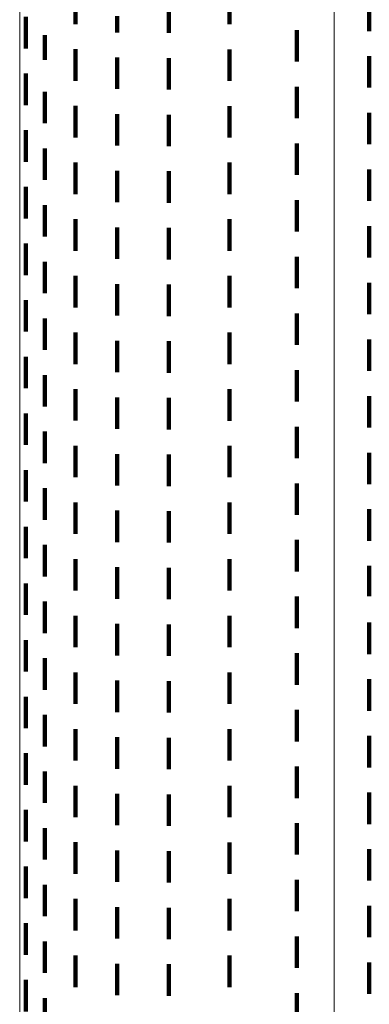
# Model space of a CAD drawing. Units: metres. Extents: x 0 to 2.6, y -0.53 to 0.53.
# Drawn here: x 0 to 0.01, y -0.17 to -0.14 of the extents above; entities that cross this region are included whole.
import ezdxf

# ---------------------------------------------------------------- set-up
doc = ezdxf.new("R2010")
doc.units = ezdxf.units.M
doc.linetypes.add('AUSGEZOGEN', pattern=[0])
doc.linetypes.add('VERDECKT2_S2', pattern=[0.0018, 0.001, -0.0008])
doc.layers.add('Fertigelement', color=7, linetype='AUSGEZOGEN', lineweight=50)

msp = doc.modelspace()

# ---------------------------------------------------------------- linework, layer by layer
at = {"layer": 'Fertigelement', "color": 253, "linetype": 'VERDECKT2_S2', "lineweight": 140, "transparency": 33554687}
for p, q in [((0.001771, -0.140901), (0.001771, -0.141901)), ((0.006667, -0.140902), (0.006667, -0.141902)), ((0.004746, -0.141178), (0.004746, -0.142178)), ((0.011118, -0.141119), (0.011118, -0.142119)), ((0.0002, -0.141673), (0.0002, -0.142673)), ((0.0031, -0.141646), (0.0031, -0.142161)), ((0.000796, -0.142251), (0.000796, -0.143033)), ((0.008809, -0.142093), (0.008809, -0.143093)), ((0.001771, -0.142701), (0.001771, -0.143701)), ((0.0031, -0.142961), (0.0031, -0.143961)), ((0.004746, -0.142978), (0.004746, -0.143978)), ((0.006667, -0.142702), (0.006667, -0.143702)), ((0.011118, -0.142919), (0.011118, -0.143919)), ((0.000796, -0.143033), (0.000796, -0.143033)), ((0.0002, -0.143473), (0.0002, -0.143798)), ((0.0002, -0.143798), (0.0002, -0.144473)), ((0.008809, -0.143893), (0.008809, -0.144893)), ((0.000796, -0.144051), (0.000796, -0.145051)), ((0.001771, -0.144501), (0.001771, -0.145501)), ((0.006667, -0.144502), (0.006667, -0.145502)), ((0.0031, -0.144761), (0.0031, -0.145761)), ((0.004746, -0.144778), (0.004746, -0.145778)), ((0.011118, -0.144719), (0.011118, -0.145719)), ((0.0002, -0.145273), (0.0002, -0.146273)), ((0.008809, -0.145693), (0.008809, -0.146693)), ((0.000796, -0.145851), (0.000796, -0.146851)), ((0.001771, -0.146301), (0.001771, -0.147301)), ((0.006667, -0.146302), (0.006667, -0.147302)), ((0.0031, -0.146561), (0.0031, -0.147561)), ((0.004746, -0.146578), (0.004746, -0.147578)), ((0.011118, -0.146519), (0.011118, -0.147519)), ((0.0002, -0.147073), (0.0002, -0.148073)), ((0.000796, -0.147651), (0.000796, -0.148651)), ((0.008809, -0.147493), (0.008809, -0.148493)), ((0.001771, -0.148101), (0.001771, -0.149101)), ((0.006667, -0.148102), (0.006667, -0.149102)), ((0.0031, -0.148361), (0.0031, -0.149361)), ((0.004746, -0.148378), (0.004746, -0.149378)), ((0.011118, -0.148319), (0.011118, -0.149319)), ((0.0002, -0.148873), (0.0002, -0.149873)), ((0.000796, -0.149451), (0.000796, -0.150451)), ((0.008809, -0.149293), (0.008809, -0.150293)), ((0.001771, -0.149901), (0.001771, -0.150901)), ((0.0031, -0.150161), (0.0031, -0.151161)), ((0.004746, -0.150178), (0.004746, -0.151178)), ((0.006667, -0.149902), (0.006667, -0.150902)), ((0.011118, -0.150119), (0.011118, -0.151119)), ((0.0002, -0.150673), (0.0002, -0.151673)), ((0.008809, -0.151093), (0.008809, -0.152093)), ((0.000796, -0.151251), (0.000796, -0.152251)), ((0.001771, -0.151701), (0.001771, -0.152701)), ((0.006667, -0.151702), (0.006667, -0.152702)), ((0.0031, -0.151961), (0.0031, -0.152961)), ((0.004746, -0.151978), (0.004746, -0.152978)), ((0.011118, -0.151919), (0.011118, -0.152919)), ((0.0002, -0.152473), (0.0002, -0.153473)), ((0.008809, -0.152893), (0.008809, -0.153893)), ((0.000796, -0.153051), (0.000796, -0.154051)), ((0.001771, -0.153501), (0.001771, -0.154501)), ((0.006667, -0.153502), (0.006667, -0.154502)), ((0.0031, -0.153761), (0.0031, -0.154761)), ((0.004746, -0.153778), (0.004746, -0.154778)), ((0.011118, -0.153719), (0.011118, -0.154719)), ((0.0002, -0.154273), (0.0002, -0.155273)), ((0.000796, -0.154851), (0.000796, -0.155851)), ((0.008809, -0.154693), (0.008809, -0.155693)), ((0.001771, -0.155301), (0.001771, -0.156301)), ((0.006667, -0.155302), (0.006667, -0.156302)), ((0.0031, -0.155561), (0.0031, -0.156561)), ((0.004746, -0.155578), (0.004746, -0.156578)), ((0.011118, -0.155519), (0.011118, -0.156519)), ((0.0002, -0.156073), (0.0002, -0.157073)), ((0.000796, -0.156651), (0.000796, -0.157651)), ((0.008809, -0.156493), (0.008809, -0.157493)), ((0.001771, -0.157101), (0.001771, -0.158101)), ((0.0031, -0.157361), (0.0031, -0.158361)), ((0.004746, -0.157378), (0.004746, -0.158378)), ((0.006667, -0.157102), (0.006667, -0.158102)), ((0.011118, -0.157319), (0.011118, -0.158319)), ((0.0002, -0.157873), (0.0002, -0.158873)), ((0.008809, -0.158293), (0.008809, -0.159293)), ((0.000796, -0.158451), (0.000796, -0.159451)), ((0.001771, -0.158901), (0.001771, -0.159901)), ((0.006667, -0.158902), (0.006667, -0.159902)), ((0.0031, -0.159161), (0.0031, -0.160161)), ((0.004746, -0.159178), (0.004746, -0.160178)), ((0.011118, -0.159119), (0.011118, -0.160078)), ((0.0002, -0.159673), (0.0002, -0.160673)), ((0.008809, -0.160093), (0.008809, -0.160382)), ((0.011118, -0.160078), (0.011118, -0.160078)), ((0.000796, -0.160251), (0.000796, -0.161251)), ((0.008809, -0.160382), (0.008809, -0.161093)), ((0.001771, -0.160701), (0.001771, -0.161701)), ((0.006667, -0.160702), (0.006667, -0.16082)), ((0.006667, -0.16082), (0.006667, -0.161702)), ((0.0031, -0.160961), (0.0031, -0.161961)), ((0.004746, -0.160978), (0.004746, -0.161381)), ((0.011118, -0.160919), (0.011118, -0.161919)), ((0.004746, -0.161381), (0.004746, -0.161978)), ((0.0002, -0.161473), (0.0002, -0.162473)), ((0.000796, -0.162051), (0.000796, -0.163051)), ((0.008809, -0.161893), (0.008809, -0.162893)), ((0.001771, -0.162501), (0.001771, -0.162808)), ((0.006667, -0.162502), (0.006667, -0.163502)), ((0.001771, -0.162808), (0.001771, -0.163501)), ((0.0031, -0.162761), (0.0031, -0.163761)), ((0.004746, -0.162778), (0.004746, -0.163778)), ((0.011118, -0.162719), (0.011118, -0.163719)), ((0.0002, -0.163273), (0.0002, -0.164273)), ((0.000796, -0.163851), (0.000796, -0.164851)), ((0.008809, -0.163693), (0.008809, -0.164693)), ((0.001771, -0.164301), (0.001771, -0.165301)), ((0.0031, -0.164561), (0.0031, -0.165561)), ((0.004746, -0.164578), (0.004746, -0.165578)), ((0.006667, -0.164302), (0.006667, -0.165302)), ((0.011118, -0.164519), (0.011118, -0.165519)), ((0.0002, -0.165073), (0.0002, -0.166073)), ((0.008809, -0.165493), (0.008809, -0.166493)), ((0.000796, -0.165651), (0.000796, -0.166651)), ((0.001771, -0.166101), (0.001771, -0.167101)), ((0.006667, -0.166102), (0.006667, -0.167102)), ((0.0031, -0.166361), (0.0031, -0.167361)), ((0.004746, -0.166378), (0.004746, -0.167378)), ((0.011118, -0.166319), (0.011118, -0.167319)), ((0.0002, -0.166873), (0.0002, -0.167873)), ((0.008809, -0.167293), (0.008809, -0.168293)), ((0.000796, -0.167451), (0.000796, -0.168451)), ((0.001771, -0.167901), (0.001771, -0.168901)), ((0.006667, -0.167902), (0.006667, -0.168902)), ((0.0031, -0.168161), (0.0031, -0.169161)), ((0.004746, -0.168178), (0.004746, -0.169178)), ((0.011118, -0.168119), (0.011118, -0.169119)), ((0.0002, -0.168673), (0.0002, -0.169673)), ((0.000796, -0.169251), (0.000796, -0.170251)), ((0.008809, -0.169093), (0.008809, -0.170093)), ((0.001771, -0.169701), (0.001771, -0.170701)), ((0.006667, -0.169702), (0.006667, -0.170702)), ((0.0031, -0.169961), (0.0031, -0.170961)), ((0.004746, -0.169978), (0.004746, -0.170978)), ((0.011118, -0.169919), (0.011118, -0.170919)), ((0.0002, -0.170473), (0.0002, -0.171473)), ((0.000796, -0.171051), (0.000796, -0.172051)), ((0.008809, -0.170893), (0.008809, -0.171893)), ((0.001771, -0.171501), (0.001771, -0.172501)), ((0.0031, -0.171761), (0.0031, -0.172761)), ((0.004746, -0.171778), (0.004746, -0.172778)), ((0.006667, -0.171502), (0.006667, -0.172502)), ((0.011118, -0.171719), (0.011118, -0.172719)), ((0.0002, -0.172273), (0.0002, -0.173273)), ((0.008809, -0.172693), (0.008809, -0.173693)), ((0.000796, -0.172851), (0.000796, -0.173851))]:
    msp.add_line(p, q, dxfattribs=at)
at = {"layer": 'Fertigelement', "color": 7, "linetype": 'AUSGEZOGEN', "lineweight": 13, "transparency": 33554687}
for points in [[(0, 0), (0, -0.023182), (0, -0.046724), (0, -0.070562), (0, -0.094621), (0, -0.118823), (0, -0.130951), (0, -0.143082), (0, -0.155206), (0, -0.167309), (0, -0.179381), (0, -0.191409), (0, -0.203381), (0, -0.215284), (0, -0.227106), (0, -0.238833), (0, -0.250454), (0, -0.261955), (0, -0.273325), (0, -0.284549), (0, -0.295617), (0, -0.306515), (0, -0.317231)], [(0.01, 0), (0.01, -0.023628), (0.01, -0.047623), (0.01, -0.071919), (0.01, -0.09644), (0.01, -0.108761), (0.01, -0.121108), (0.01, -0.133469), (0.01, -0.145834), (0.01, -0.15819), (0.01, -0.170527), (0.01, -0.182831), (0.01, -0.19509), (0.01, -0.207292), (0.01, -0.219424), (0.01, -0.231473), (0.01, -0.243426), (0.01, -0.25527), (0.01, -0.266993), (0.01, -0.278581), (0.01, -0.290021), (0.01, -0.301301), (0.01, -0.312409), (0.01, -0.323332)]]:
    msp.add_lwpolyline(points, dxfattribs=at)

doc.saveas('drawing.dxf')
